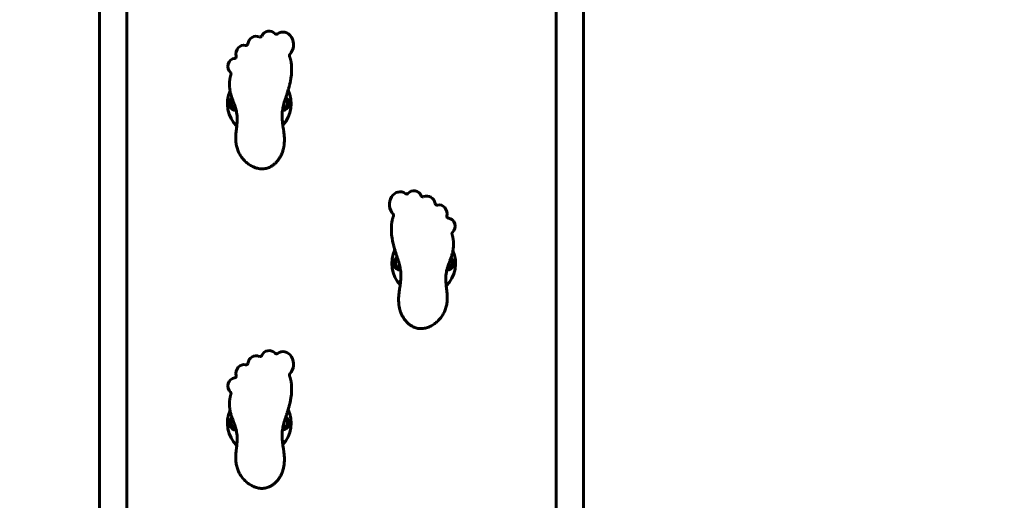
# Model space of a CAD drawing. Units: millimetres. Extents: x 8194 to 17004, y -1088 to 14489.
# Drawn here: x 10350 to 12506, y 5125 to 6178 of the extents above; entities that cross this region are included whole.
import ezdxf

# ---------------------------------------------------------------- set-up
doc = ezdxf.new("R2010")
doc.units = ezdxf.units.MM
doc.header["$LTSCALE"] = 60
doc.layers.add('Widoczne (ISO)', color=7, linetype='Continuous', lineweight=60)
doc.layers.add('Wymiar (ISO)', color=7, linetype='Continuous', lineweight=18, true_color=0x00803f)
doc.styles.add('Tekst etykiety (ISO)', font='tahoma.ttf')
doc.dimstyles.new('Domyślne (ISO)', dxfattribs={"dimscale": 60, "dimtxt": 3.5, "dimasz": 2.5, "dimexe": 3.175, "dimexo": 0, "dimgap": 0.762, "dimtad": 1, "dimtoh": 1, "dimdec": 0, "dimrnd": 1e-08, "dimzin": 0, "dimtxsty": 'Tekst etykiety (ISO)', "dimcen": 0.09, "dimdle": 10, "dimclrd": 256, "dimclre": 256, "dimclrt": 256, "dimadec": 0, "dimazin": 0, "dimtfac": 0.714286, "dimtdec": 0, "dimtmove": 0, "dimatfit": 3, "dimfxl": 0, "dimtolj": 1, "dimtzin": 0, "dimlwd": -1, "dimlwe": -1, "dimarcsym": 0})

# ---------------------------------------------------------------- blocks, each defined once
blk = doc.blocks.new('*D4')
at = {"layer": 'Defpoints', "color": 0, "transparency": 16777216}
for p in [(11584.9, 9533.2), (14594.1, 2463.7), (16813.8, 2463.7)]:
    blk.add_point(p, dxfattribs=at)
at = {"layer": 'Wymiar (ISO)', "transparency": 16777216}
for p, q in [((11584.9, 9533.2), (17004.3, 9533.2)), ((16813.8, 9383.2), (16813.8, 2613.7)), ((14594.1, 2463.7), (17004.3, 2463.7))]:
    blk.add_line(p, q, dxfattribs=at)
for points in [[(16788.8, 9383.2), (16838.8, 9383.2), (16813.8, 9533.2)], [(16788.8, 2613.7), (16838.8, 2613.7), (16813.8, 2463.7)]]:
    blk.add_solid(points, dxfattribs=at)
at = {"layer": 'Wymiar (ISO)', "transparency": 16777216, "insert": (16549.5, 5998.5), "char_height": 210, "attachment_point": 2, "rotation": 90, "style": 'Tekst etykiety (ISO)'}
blk.add_mtext('\\A1;7070', dxfattribs=at)
blk = doc.blocks.new('*D6')
at = {"layer": 'Defpoints', "color": 0, "transparency": 16777216}
for p in [(10450.1, 10225.6), (10450.1, 7025.2), (14619.1, 4843.9)]:
    blk.add_point(p, dxfattribs=at)
at = {"layer": 'Wymiar (ISO)', "transparency": 16777216}
for p, q in [((10450.1, 7025.2), (10450.1, 10416.1)), ((14619.1, 4843.9), (14619.1, 10416.1)), ((14469.1, 10225.6), (10600.1, 10225.6))]:
    blk.add_line(p, q, dxfattribs=at)
for points in [[(10600.1, 10250.6), (10600.1, 10200.6), (10450.1, 10225.6)], [(14469.1, 10250.6), (14469.1, 10200.6), (14619.1, 10225.6)]]:
    blk.add_solid(points, dxfattribs=at)
at = {"layer": 'Wymiar (ISO)', "transparency": 16777216, "insert": (12534.6, 10489.9), "char_height": 210, "attachment_point": 2, "style": 'Tekst etykiety (ISO)'}
blk.add_mtext('\\A1;4169', dxfattribs=at)
blk = doc.blocks.new('*D7')
at = {"layer": 'Defpoints', "color": 0, "transparency": 16777216}
for p in [(8461.7, 8058.3), (10704.7, 8058.3), (13554.7, 3463.7)]:
    blk.add_point(p, dxfattribs=at)
at = {"layer": 'Wymiar (ISO)', "transparency": 16777216}
for p, q in [((10704.7, 8058.3), (8271.2, 8058.3)), ((8461.7, 3613.7), (8461.7, 7908.3)), ((13554.7, 3463.7), (8271.2, 3463.7))]:
    blk.add_line(p, q, dxfattribs=at)
for points in [[(8436.7, 7908.3), (8486.7, 7908.3), (8461.7, 8058.3)], [(8436.7, 3613.7), (8486.7, 3613.7), (8461.7, 3463.7)]]:
    blk.add_solid(points, dxfattribs=at)
at = {"layer": 'Wymiar (ISO)', "transparency": 16777216, "insert": (8197.4, 5761), "char_height": 210, "attachment_point": 2, "rotation": 90, "style": 'Tekst etykiety (ISO)'}
blk.add_mtext('\\A1;4595', dxfattribs=at)

msp = doc.modelspace()

# ---------------------------------------------------------------- linework, layer by layer
at = {"layer": 'Widoczne (ISO)'}
for p, q in [((10524.6, 6889.3), (10524.6, 5098.5)), ((10584.9, 6889.3), (10584.9, 5098.5)), ((11524.6, 5098.5), (11524.6, 6889.3)), ((11584.9, 5098.5), (11584.9, 6889.3))]:
    msp.add_line(p, q, dxfattribs=at)
for centre, radius, start, end in [((10912.1, 6149.6), 4, 223.8317, 307.1187), ((10845.6, 6125.2), 4, 255.6211, 350.5698), ((10876.4, 6143.4), 4, 246.4876, 334.035), ((10819.8, 6096.6), 4, 276.5323, 9.6851), ((10874.7, 5993.9), 70, 156.3906, 225.1373), ((10874.7, 5993.9), 70, 317.3842, 25.2171), ((10824.7, 5993.9), 15.5, 129.285, 268.2549), ((10824.7, 5993.9), 11.5, 136.6441, 262.1505), ((10924.7, 5993.9), 15.5, 272.805, 58.5291), ((10924.7, 5993.9), 11.5, 277.0402, 53.5898), ((10924.7, 5993.9), 4, 333.5311, 356.3148), ((11197.3, 5799.6), 4, 232.8813, 316.1683), ((11233, 5793.4), 4, 205.965, 293.5124), ((11263.8, 5775.2), 4, 189.4302, 284.3789), ((11289.6, 5746.6), 4, 170.3149, 263.4677), ((11234.7, 5643.9), 70, 154.7829, 222.6158), ((11234.7, 5643.9), 70, 314.8627, 23.6094), ((11184.7, 5643.9), 15.5, 121.4709, 267.195), ((11184.7, 5643.9), 11.5, 126.4102, 262.9598), ((11284.7, 5643.9), 15.5, 271.7451, 50.715), ((11284.7, 5643.9), 11.5, 277.8495, 43.3559), ((10876.4, 5443.4), 4, 246.4876, 334.035), ((10912.1, 5449.6), 4, 223.8317, 307.1187), ((10845.6, 5425.2), 4, 255.6211, 350.5698), ((10819.8, 5396.6), 4, 276.5323, 9.6851), ((10874.7, 5293.9), 70, 156.3906, 225.1373), ((10824.7, 5293.9), 15.5, 129.285, 268.2549), ((10924.7, 5293.9), 15.5, 272.805, 58.5291), ((10874.7, 5293.9), 70, 317.3842, 25.2171), ((10824.7, 5293.9), 11.5, 136.6441, 262.1505), ((10924.7, 5293.9), 11.5, 277.0402, 53.5898)]:
    msp.add_arc(centre, radius, start, end, dxfattribs=at)
for centre, major_axis, ratio, start_param, end_param in [((10896.6, 6130.7), (-1.4, 21.9), 0.867242, 5.482414, 7.271585), ((10926.7, 6122.7), (-0.8, 27.8), 0.819226, 3.825436, 6.812896), ((10868, 6120.7), (-1.4, 20.5), 0.912911, 5.843166, 7.602522), ((10840.9, 6101.3), (0, 20.5), 0.850566, 6.068491, 8.052002), ((10821.9, 6075), (0, 17.8), 0.896517, 0.1023, 2.429594), ((11182.7, 5772.7), (0.8, 27.8), 0.819226, 5.753474, 8.740934), ((11212.8, 5780.7), (1.4, 21.9), 0.867242, 5.294786, 7.083957), ((11241.4, 5770.7), (1.4, 20.5), 0.912911, 4.963849, 6.723205), ((11268.5, 5751.3), (0, 20.5), 0.850566, 4.514369, 6.497879), ((11287.5, 5725), (0, 17.8), 0.896517, 3.853592, 6.180886), ((10868, 5420.7), (-1.4, 20.5), 0.912911, 5.843166, 7.602522), ((10896.6, 5430.7), (-1.4, 21.9), 0.867242, 5.482414, 7.271585), ((10926.7, 5422.7), (-0.8, 27.8), 0.819226, 3.825436, 6.812896), ((10840.9, 5401.3), (0, 20.5), 0.850566, 6.068491, 8.052002), ((10821.9, 5375), (0, 17.8), 0.896517, 0.1023, 2.429594)]:
    msp.add_ellipse(centre, major_axis=major_axis, ratio=ratio, start_param=start_param, end_param=end_param, dxfattribs=at)
for points, degree, knots in [([(10812.6, 6057.5), (10809.8, 6048.2), (10806.7, 6026.2), (10815.7, 5994.4), (10843.4, 5965.7), (10800.2, 5902), (10863, 5837), (10914.6, 5849.1), (10947.1, 5916.7), (10905.3, 5971.9), (10941.6, 6013.9), (10948.7, 6064.6), (10944, 6089.2), (10940.8, 6097.4)], 5, [-0.8912858, -0.8912858, -0.8912858, -0.8912858, -0.8912858, -0.8912858, -0.827071, -0.7404973, -0.656987, -0.5747297, -0.490402, -0.4027618, -0.3145472, -0.2276293, -0.1691928, -0.1691928, -0.1691928, -0.1691928, -0.1691928, -0.1691928]), ([(10941.7, 6101.6), (10941.3, 6101.2), (10941, 6100.8), (10940.7, 6099.9), (10940.6, 6099.4), (10940.6, 6098.4), (10940.6, 6097.9), (10940.8, 6097.4)], 3, [0, 0, 0, 0, 0.1562578, 0.1562578, 0.3041052, 0.3041052, 0.4519526, 0.4519526, 0.4519526, 0.4519526]), ([(10812.6, 6057.5), (10812.7, 6058), (10812.8, 6058.5), (10812.7, 6059.5), (10812.6, 6060), (10812.1, 6060.8), (10811.9, 6061.2), (10811.5, 6061.5)], 3, [0, 0, 0, 0, 0.1562578, 0.1562578, 0.2983798, 0.2983798, 0.4405017, 0.4405017, 0.4405017, 0.4405017]), ([(11168.6, 5747.4), (11165.4, 5739.2), (11160.7, 5714.6), (11167.8, 5663.9), (11204.1, 5621.9), (11162.3, 5566.7), (11194.8, 5499.1), (11246.4, 5487), (11309.2, 5552), (11266, 5615.7), (11293.7, 5644.4), (11302.7, 5676.2), (11299.6, 5698.2), (11296.8, 5707.5)], 5, [0.1691928, 0.1691928, 0.1691928, 0.1691928, 0.1691928, 0.1691928, 0.2276293, 0.3145472, 0.4027618, 0.490402, 0.5747297, 0.656987, 0.7404973, 0.827071, 0.8912858, 0.8912858, 0.8912858, 0.8912858, 0.8912858, 0.8912858]), ([(11168.6, 5747.4), (11168.8, 5747.9), (11168.9, 5748.4), (11168.8, 5749.4), (11168.7, 5749.9), (11168.4, 5750.8), (11168.1, 5751.3), (11167.7, 5751.6)], 3, [0, 0, 0, 0, 0.1562578, 0.1562578, 0.3041052, 0.3041052, 0.4519526, 0.4519526, 0.4519526, 0.4519526]), ([(11297.9, 5711.5), (11297.5, 5711.2), (11297.2, 5710.7), (11296.8, 5709.8), (11296.7, 5709.4), (11296.6, 5708.4), (11296.7, 5707.9), (11296.8, 5707.5)], 3, [0, 0, 0, 0, 0.1562578, 0.1562578, 0.2983798, 0.2983798, 0.4405017, 0.4405017, 0.4405017, 0.4405017]), ([(10812.6, 5357.5), (10809.8, 5348.2), (10806.7, 5326.2), (10815.7, 5294.4), (10843.4, 5265.7), (10800.2, 5202), (10863, 5137), (10914.6, 5149.1), (10947.1, 5216.7), (10905.3, 5271.9), (10941.6, 5313.9), (10948.7, 5364.6), (10944, 5389.2), (10940.8, 5397.4)], 5, [-0.8912858, -0.8912858, -0.8912858, -0.8912858, -0.8912858, -0.8912858, -0.827071, -0.7404973, -0.656987, -0.5747297, -0.490402, -0.4027618, -0.3145472, -0.2276293, -0.1691928, -0.1691928, -0.1691928, -0.1691928, -0.1691928, -0.1691928]), ([(10941.7, 5401.6), (10941.3, 5401.2), (10941, 5400.8), (10940.7, 5399.9), (10940.6, 5399.4), (10940.6, 5398.4), (10940.6, 5397.9), (10940.8, 5397.4)], 3, [0, 0, 0, 0, 0.1562578, 0.1562578, 0.3041052, 0.3041052, 0.4519526, 0.4519526, 0.4519526, 0.4519526]), ([(10812.6, 5357.5), (10812.7, 5358), (10812.8, 5358.5), (10812.7, 5359.5), (10812.6, 5360), (10812.1, 5360.8), (10811.9, 5361.2), (10811.5, 5361.5)], 3, [0, 0, 0, 0, 0.1562578, 0.1562578, 0.2983798, 0.2983798, 0.4405017, 0.4405017, 0.4405017, 0.4405017])]:
    msp.add_open_spline(points, degree=degree, knots=knots, dxfattribs=at)

# ---------------------------------------------------------------- dimensions: what is measured, and where the dimension line sits
at = {"layer": 'Wymiar (ISO)'}
dim = msp.add_linear_dim(base=(10450.1, 10225.6), p1=(14619.1, 4843.9), p2=(10450.1, 7025.2), dimstyle='Domyślne (ISO)', override={"dimtoh": 0, "dimdec": 0, "dimtp": 0, "dimtm": 0, "dimtdec": 0, "dimtofl": 0, "dimatfit": 1}, dxfattribs=at)
dim.commit()
dim.dimension.update_dxf_attribs({"geometry": '*D6', "text_midpoint": (12534.6, 10225.6), "dimtype": 160})
for base, p1, p2, picture, middle in [((16813.7975, 2463.7173), (11584.8537, 9533.2202), (14594.0566, 2463.7173), '*D4', (16813.7975, 5998.4688)), ((8461.7, 8058.3), (13554.7, 3463.7), (10704.7, 8058.3), '*D7', (8461.7, 5761))]:
    dim = msp.add_linear_dim(base=base, p1=p1, p2=p2, angle=90, dimstyle='Domyślne (ISO)', override={"dimtoh": 0, "dimdec": 0, "dimtp": 0, "dimtm": 0, "dimtdec": 0, "dimtofl": 0, "dimatfit": 1}, dxfattribs=at)
    dim.commit()
    dim.dimension.update_dxf_attribs({"geometry": picture, "text_midpoint": middle, "dimtype": 160})

doc.saveas('drawing.dxf')
